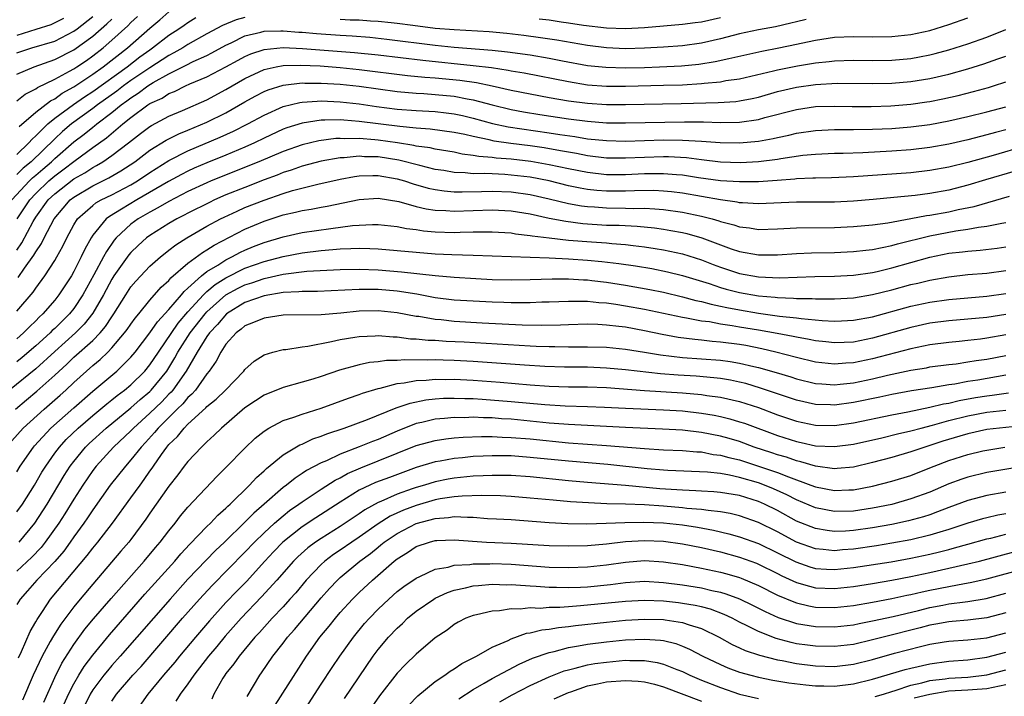
# Model space of a CAD drawing. Units: inches. Extents: x 2514000 to 2517000, y 1536000 to 1539000.
# Drawn here: x 2515283 to 2515387, y 1536099 to 1536170 of the extents above; entities that cross this region are included whole.
import ezdxf

# ---------------------------------------------------------------- set-up
doc = ezdxf.new("R2010")
doc.units = ezdxf.units.IN
doc.header["$MEASUREMENT"] = 0
doc.layers.add('LD25141536_2ft', color=62, linetype='Continuous')

msp = doc.modelspace()

# ---------------------------------------------------------------- linework, layer by layer
at = {"layer": 'LD25141536_2ft'}
for points, elevation in [([(2515282.49, 1536151), (2515284.35, 1536153), (2515284.67, 1536153.33), (2515285, 1536153.59), (2515285.75, 1536154.25), (2515286.64, 1536155), (2515287, 1536155.35), (2515289, 1536157.1), (2515290.08, 1536157.92), (2515291, 1536158.67), (2515291.19, 1536158.81), (2515291.41, 1536159), (2515293, 1536160.2), (2515293.97, 1536161), (2515294.57, 1536161.43), (2515295, 1536161.75), (2515295.78, 1536162.22), (2515296.79, 1536163), (2515297.35, 1536163.35), (2515299, 1536164.28), (2515300.82, 1536165.18), (2515301.55, 1536165.55), (2515303, 1536166.21), (2515303.52, 1536166.48), (2515305, 1536167.29), (2515305.54, 1536167.54), (2515307, 1536168.26), (2515308.65, 1536168.65), (2515309, 1536168.75), (2515310.78, 1536168.78), (2515311, 1536168.8), (2515312.66, 1536168.66), (2515313, 1536168.65), (2515314.51, 1536168.51), (2515317, 1536168.33), (2515318.26, 1536168.26), (2515320.12, 1536168.12), (2515321.93, 1536167.93), (2515327, 1536167.28), (2515329, 1536167.08), (2515333, 1536166.77), (2515334.6, 1536166.6), (2515337, 1536166.25), (2515339, 1536165.9), (2515340.37, 1536165.63), (2515343, 1536165.16), (2515344.96, 1536164.96), (2515347, 1536164.91), (2515349, 1536164.95), (2515350.57, 1536165), (2515352.89, 1536165.11), (2515354.72, 1536165.28), (2515356.45, 1536165.55), (2515357.89, 1536165.89), (2515361.34, 1536166.66), (2515363.14, 1536167), (2515365, 1536167.38), (2515365.5, 1536167.5), (2515367, 1536167.81), (2515369, 1536168.11), (2515371, 1536168.19), (2515373, 1536168.16), (2515375, 1536168.19), (2515377, 1536168.41), (2515379, 1536168.84), (2515381, 1536169.46), (2515383, 1536170.15)], 6906), ([(2515283, 1536166.48), (2515284.6, 1536167), (2515287, 1536167.72), (2515289, 1536168.74), (2515289.35, 1536169), (2515291, 1536170.31)], 6894), ([(2515283, 1536161.41), (2515283.87, 1536162.13), (2515285, 1536162.69), (2515285.18, 1536162.82), (2515287, 1536163.7), (2515288.54, 1536164.54), (2515289, 1536164.81), (2515289.3, 1536165), (2515290.32, 1536165.68), (2515291, 1536166.16), (2515292.07, 1536167), (2515293, 1536167.81), (2515294.67, 1536169.33), (2515295, 1536169.67), (2515295.7, 1536170.3)], 6898), ([(2515307, 1536170.21), (2515306.06, 1536169.94), (2515304.65, 1536169.35), (2515303, 1536168.46), (2515301, 1536167.35), (2515300.46, 1536167), (2515299.53, 1536166.47), (2515299, 1536166.21), (2515297, 1536164.91), (2515295, 1536163.55), (2515294.24, 1536163), (2515293.54, 1536162.46), (2515291.49, 1536161), (2515291, 1536160.62), (2515288.77, 1536159), (2515287.81, 1536158.19), (2515287, 1536157.43), (2515284.51, 1536155), (2515283.67, 1536154.33), (2515283, 1536153.66)], 6904), ([(2515283, 1536155.79), (2515284.27, 1536157), (2515284.61, 1536157.39), (2515285, 1536157.73), (2515286.27, 1536159), (2515287, 1536159.59), (2515288.96, 1536161.04), (2515290.14, 1536161.86), (2515291, 1536162.42), (2515294.62, 1536165), (2515295.95, 1536166.05), (2515297, 1536166.81), (2515297.29, 1536167), (2515299, 1536168.32), (2515300.06, 1536169), (2515300.6, 1536169.4), (2515301, 1536169.66), (2515301.82, 1536170.18)], 6902), ([(2515283.27, 1536158.73), (2515285, 1536160.24), (2515286.56, 1536161.44), (2515287, 1536161.65), (2515287.78, 1536162.22), (2515289, 1536162.89), (2515291, 1536164.23), (2515292.1, 1536165), (2515294.63, 1536167), (2515297, 1536169.08), (2515298.04, 1536169.96), (2515299, 1536170.79)], 6900), ([(2515337.94, 1536170.06), (2515339, 1536169.94), (2515340.25, 1536169.75), (2515341, 1536169.65), (2515342.6, 1536169.4), (2515345, 1536169.12), (2515347, 1536169.04), (2515349, 1536169.15), (2515353, 1536169.48), (2515354.34, 1536169.66), (2515355, 1536169.73), (2515357, 1536170.19)], 6902), ([(2515287.9, 1536170.1), (2515287, 1536169.62), (2515286.57, 1536169.43), (2515285, 1536168.92), (2515283, 1536168.31)], 6892), ([(2515283, 1536164.22), (2515284.82, 1536165), (2515287, 1536165.76), (2515289, 1536166.78), (2515291, 1536168.22), (2515292.48, 1536169.52), (2515293, 1536170.03)], 6896), ([(2515366, 1536170), (2515365, 1536169.75), (2515364.41, 1536169.59), (2515362.77, 1536169.23), (2515361, 1536168.91), (2515359, 1536168.49), (2515357, 1536167.95), (2515355, 1536167.49), (2515353, 1536167.21), (2515351, 1536167.06), (2515349, 1536166.96), (2515347, 1536166.91), (2515345, 1536166.99), (2515343, 1536167.24), (2515339.8, 1536167.8), (2515338.07, 1536168.07), (2515336.31, 1536168.31), (2515334.52, 1536168.52), (2515332.69, 1536168.69), (2515329, 1536168.89), (2515327, 1536169.05), (2515324.66, 1536169.34), (2515323, 1536169.57), (2515322.37, 1536169.63), (2515321, 1536169.78), (2515320.19, 1536169.81), (2515319, 1536169.9), (2515318.07, 1536169.93), (2515317, 1536169.99)], 6904), ([(2515283.05, 1536149), (2515284.37, 1536151), (2515285, 1536151.67), (2515286.38, 1536153), (2515287, 1536153.53), (2515287.85, 1536154.15), (2515289.15, 1536155.15), (2515291, 1536156.52), (2515292.45, 1536157.55), (2515294.15, 1536159), (2515295, 1536159.68), (2515296.78, 1536161), (2515297, 1536161.15), (2515298.28, 1536161.72), (2515299, 1536162.2), (2515299.58, 1536162.42), (2515300.75, 1536163), (2515301.2, 1536163.2), (2515303, 1536163.95), (2515305, 1536165), (2515306.28, 1536165.72), (2515307, 1536166.1), (2515307.63, 1536166.37), (2515309, 1536166.83), (2515311, 1536167.03), (2515313.05, 1536166.95), (2515318.53, 1536166.53), (2515321, 1536166.27), (2515325.69, 1536165.69), (2515331, 1536165.16), (2515332.93, 1536164.93), (2515334.67, 1536164.67), (2515335, 1536164.59), (2515336.36, 1536164.36), (2515341, 1536163.45), (2515343, 1536163.12), (2515345, 1536162.97), (2515347, 1536162.96), (2515351, 1536163.06), (2515353, 1536163.12), (2515355, 1536163.24), (2515355.29, 1536163.29), (2515357, 1536163.44), (2515357.55, 1536163.55), (2515359, 1536163.75), (2515362.58, 1536164.58), (2515363, 1536164.7), (2515365.11, 1536165.11), (2515367, 1536165.42), (2515368.44, 1536165.56), (2515369, 1536165.64), (2515371, 1536165.7), (2515373, 1536165.68), (2515375, 1536165.71), (2515377, 1536165.89), (2515377.94, 1536166.06), (2515379, 1536166.26), (2515379.59, 1536166.41), (2515381, 1536166.79), (2515383, 1536167.43), (2515385, 1536168.13), (2515387, 1536168.93)], 6908), ([(2515283, 1536145.72), (2515283.53, 1536146.47), (2515284.73, 1536148.73), (2515285, 1536149.18), (2515286.32, 1536151), (2515287, 1536151.65), (2515289, 1536153.21), (2515290.15, 1536153.85), (2515291, 1536154.42), (2515291.39, 1536154.61), (2515292.04, 1536155), (2515293, 1536155.66), (2515294.75, 1536157), (2515296.01, 1536157.99), (2515297, 1536158.74), (2515297.16, 1536158.84), (2515299, 1536159.82), (2515300.42, 1536160.42), (2515303, 1536161.55), (2515305, 1536162.61), (2515307, 1536163.77), (2515309, 1536164.71), (2515310.28, 1536165), (2515311, 1536165.13), (2515312.81, 1536165.19), (2515314.9, 1536165.1), (2515317, 1536164.94), (2515319, 1536164.74), (2515324.1, 1536164.1), (2515325.92, 1536163.92), (2515327, 1536163.85), (2515329.6, 1536163.6), (2515331.35, 1536163.35), (2515333, 1536163), (2515335, 1536162.55), (2515337, 1536162.15), (2515339, 1536161.79), (2515341, 1536161.43), (2515343, 1536161.17), (2515345, 1536161.04), (2515347, 1536161.03), (2515352.85, 1536161.15), (2515356.75, 1536161.25), (2515358.63, 1536161.37), (2515359, 1536161.42), (2515360.33, 1536161.67), (2515361, 1536161.83), (2515363, 1536162.41), (2515365, 1536162.88), (2515367, 1536163.14), (2515369.27, 1536163.27), (2515373, 1536163.25), (2515375, 1536163.3), (2515377, 1536163.47), (2515379, 1536163.79), (2515381, 1536164.24), (2515383, 1536164.78), (2515384.69, 1536165.31), (2515386.17, 1536165.83), (2515387, 1536166.14)], 6910), ([(2515283.16, 1536142.84), (2515283.82, 1536143.82), (2515284.81, 1536145.19), (2515285, 1536145.55), (2515285.59, 1536146.41), (2515285.87, 1536147), (2515286.93, 1536149), (2515287.87, 1536150.13), (2515288.62, 1536151), (2515289, 1536151.3), (2515291, 1536152.48), (2515292.69, 1536153.31), (2515293.95, 1536154.05), (2515295.4, 1536155), (2515297, 1536156.22), (2515298.71, 1536157.29), (2515300.05, 1536157.95), (2515301, 1536158.33), (2515303, 1536159.19), (2515305, 1536160.18), (2515307, 1536161.32), (2515308.08, 1536161.92), (2515309, 1536162.4), (2515309.42, 1536162.58), (2515311, 1536163.08), (2515313, 1536163.31), (2515313.29, 1536163.29), (2515315, 1536163.3), (2515317, 1536163.17), (2515319, 1536162.96), (2515323, 1536162.41), (2515325, 1536162.23), (2515325.81, 1536162.19), (2515327, 1536162.1), (2515329, 1536161.92), (2515330.36, 1536161.64), (2515331, 1536161.54), (2515333, 1536161), (2515335, 1536160.51), (2515336.27, 1536160.27), (2515338, 1536160), (2515341, 1536159.54), (2515343, 1536159.28), (2515345, 1536159.13), (2515347, 1536159.1), (2515353.21, 1536159.21), (2515355.21, 1536159.21), (2515357, 1536159.16), (2515359, 1536159.19), (2515361, 1536159.47), (2515361.67, 1536159.67), (2515365, 1536160.53), (2515367, 1536160.82), (2515369, 1536160.88), (2515370.84, 1536160.84), (2515372.84, 1536160.84), (2515374.9, 1536160.9), (2515377, 1536161.07), (2515378.69, 1536161.31), (2515379, 1536161.35), (2515380.37, 1536161.63), (2515382, 1536162), (2515383.6, 1536162.4), (2515385.17, 1536162.83), (2515385.71, 1536163), (2515387, 1536163.42)], 6912), ([(2515283, 1536139.28), (2515284.71, 1536141.29), (2515285, 1536141.71), (2515285.96, 1536143), (2515287, 1536144.64), (2515287.21, 1536145), (2515287.85, 1536146.15), (2515288.26, 1536147), (2515289, 1536148.37), (2515289.39, 1536149), (2515291, 1536150.43), (2515291.32, 1536150.68), (2515291.89, 1536151), (2515293, 1536151.54), (2515295, 1536152.6), (2515295.68, 1536153), (2515297, 1536153.89), (2515299, 1536155.16), (2515301, 1536156.16), (2515304.4, 1536157.6), (2515305.78, 1536158.22), (2515307.3, 1536159), (2515309, 1536159.93), (2515311, 1536160.82), (2515312.75, 1536161.25), (2515313, 1536161.28), (2515314.6, 1536161.4), (2515315, 1536161.41), (2515317, 1536161.33), (2515319, 1536161.12), (2515320.84, 1536160.84), (2515323, 1536160.56), (2515325, 1536160.4), (2515327, 1536160.29), (2515328.17, 1536160.17), (2515329, 1536160.07), (2515329.88, 1536159.88), (2515331, 1536159.61), (2515333.04, 1536159.04), (2515334.69, 1536158.69), (2515339, 1536158.07), (2515340.12, 1536157.87), (2515341.67, 1536157.67), (2515343, 1536157.44), (2515345, 1536157.24), (2515347, 1536157.2), (2515351, 1536157.31), (2515353, 1536157.3), (2515355, 1536157.2), (2515356.96, 1536157.04), (2515359, 1536157), (2515361, 1536157.18), (2515362.55, 1536157.45), (2515363, 1536157.57), (2515364.19, 1536157.81), (2515365, 1536158.02), (2515367, 1536158.31), (2515369, 1536158.4), (2515371, 1536158.4), (2515373, 1536158.43), (2515375, 1536158.53), (2515377, 1536158.68), (2515379, 1536158.93), (2515381, 1536159.31), (2515383, 1536159.77), (2515385, 1536160.27), (2515387, 1536160.81)], 6914), ([(2515387, 1536158.37), (2515385.9, 1536158.1), (2515385, 1536157.85), (2515383, 1536157.34), (2515381, 1536156.88), (2515379, 1536156.51), (2515377, 1536156.28), (2515375, 1536156.14), (2515371.96, 1536155.96), (2515369.89, 1536155.89), (2515369, 1536155.87), (2515367, 1536155.79), (2515365.66, 1536155.66), (2515363.33, 1536155.33), (2515363, 1536155.26), (2515361, 1536155.02), (2515359.09, 1536154.91), (2515357, 1536154.97), (2515355, 1536155.22), (2515353.43, 1536155.43), (2515351.52, 1536155.52), (2515351, 1536155.53), (2515349, 1536155.47), (2515347, 1536155.38), (2515345, 1536155.41), (2515343, 1536155.64), (2515341.87, 1536155.87), (2515341, 1536156.01), (2515340.18, 1536156.18), (2515338.47, 1536156.47), (2515337, 1536156.68), (2515334.94, 1536156.94), (2515333.19, 1536157.19), (2515332.68, 1536157.32), (2515331, 1536157.66), (2515330.13, 1536157.87), (2515329, 1536158.11), (2515326.46, 1536158.46), (2515325, 1536158.55), (2515323.29, 1536158.71), (2515319, 1536159.27), (2515317.38, 1536159.38), (2515317, 1536159.42), (2515315.38, 1536159.38), (2515315, 1536159.39), (2515313, 1536159.09), (2515311.41, 1536158.59), (2515311, 1536158.43), (2515309, 1536157.5), (2515307.99, 1536157), (2515307, 1536156.56), (2515305, 1536155.71), (2515303, 1536154.91), (2515301.66, 1536154.34), (2515301, 1536154.04), (2515300.31, 1536153.69), (2515298.94, 1536152.94), (2515295.61, 1536151), (2515294.03, 1536150.03), (2515292.74, 1536149.26), (2515292.4, 1536149), (2515291, 1536147.28), (2515290.82, 1536147), (2515290.17, 1536145.83), (2515289.79, 1536145), (2515289, 1536143.46), (2515288.74, 1536143), (2515287.44, 1536141), (2515287, 1536140.45), (2515285.74, 1536139), (2515285.35, 1536138.65), (2515285, 1536138.28), (2515284.35, 1536137.65), (2515283.72, 1536137), (2515283, 1536136.38)], 6916), ([(2515389, 1536156.65), (2515385.68, 1536155.68), (2515383, 1536154.95), (2515381, 1536154.45), (2515379, 1536154.08), (2515377, 1536153.86), (2515371, 1536153.43), (2515368.67, 1536153.33), (2515367, 1536153.3), (2515366.72, 1536153.28), (2515365, 1536153.21), (2515364.82, 1536153.18), (2515362.95, 1536153.05), (2515361, 1536152.92), (2515359, 1536152.89), (2515357, 1536153), (2515354.67, 1536153.33), (2515353, 1536153.61), (2515352.36, 1536153.64), (2515351, 1536153.76), (2515349, 1536153.73), (2515347, 1536153.64), (2515345, 1536153.64), (2515343, 1536153.87), (2515341, 1536154.28), (2515339, 1536154.71), (2515337.05, 1536155.05), (2515335, 1536155.29), (2515333.41, 1536155.41), (2515333, 1536155.47), (2515331.58, 1536155.58), (2515331, 1536155.69), (2515329.82, 1536155.82), (2515329, 1536156.01), (2515327, 1536156.35), (2515326.47, 1536156.47), (2515325, 1536156.67), (2515324.74, 1536156.74), (2515323.05, 1536157), (2515321, 1536157.29), (2515320.67, 1536157.33), (2515319, 1536157.46), (2515317.43, 1536157.43), (2515317, 1536157.47), (2515316.55, 1536157.45), (2515314.77, 1536157.23), (2515313, 1536156.81), (2515311, 1536156.09), (2515308.46, 1536155), (2515303.46, 1536153), (2515303, 1536152.8), (2515301, 1536151.88), (2515299, 1536150.85), (2515297.84, 1536150.16), (2515297, 1536149.73), (2515295.75, 1536149), (2515295, 1536148.44), (2515293.46, 1536147), (2515293.25, 1536146.75), (2515292.42, 1536145.58), (2515292.13, 1536145), (2515291.12, 1536143.12), (2515289.94, 1536141), (2515289, 1536139.59), (2515288.53, 1536139), (2515287, 1536137.49), (2515286.74, 1536137.26), (2515286.5, 1536137), (2515285, 1536135.64), (2515283.57, 1536134.43), (2515283, 1536133.98)], 6918), ([(2515387.98, 1536154.02), (2515384.88, 1536153.12), (2515383, 1536152.55), (2515381, 1536152.03), (2515379, 1536151.66), (2515377.46, 1536151.46), (2515375.24, 1536151.24), (2515373.04, 1536151.04), (2515371, 1536150.87), (2515369, 1536150.77), (2515365, 1536150.75), (2515361, 1536150.6), (2515359.32, 1536150.68), (2515359, 1536150.71), (2515358.77, 1536150.77), (2515357, 1536151), (2515353, 1536151.72), (2515351.86, 1536151.86), (2515351, 1536151.94), (2515349.98, 1536151.98), (2515347.95, 1536151.95), (2515347, 1536151.91), (2515345, 1536151.91), (2515343.99, 1536151.99), (2515343, 1536152.1), (2515342.23, 1536152.23), (2515341, 1536152.5), (2515339, 1536153), (2515337, 1536153.38), (2515335, 1536153.62), (2515334.32, 1536153.68), (2515333, 1536153.73), (2515332.22, 1536153.78), (2515331, 1536153.76), (2515330.14, 1536153.86), (2515329, 1536153.89), (2515327.92, 1536154.08), (2515327, 1536154.22), (2515325.39, 1536154.61), (2515323.19, 1536155.19), (2515321, 1536155.53), (2515319.55, 1536155.55), (2515319, 1536155.6), (2515317.44, 1536155.44), (2515317, 1536155.43), (2515315, 1536155.07), (2515313, 1536154.54), (2515311.87, 1536154.13), (2515311, 1536153.87), (2515310.39, 1536153.61), (2515309, 1536153.11), (2515307, 1536152.32), (2515305, 1536151.52), (2515303.81, 1536151), (2515303.26, 1536150.74), (2515301, 1536149.6), (2515300.61, 1536149.39), (2515299.82, 1536149), (2515299, 1536148.52), (2515297, 1536147.27), (2515296.64, 1536147), (2515295.78, 1536146.22), (2515295, 1536145.46), (2515294.79, 1536145.21), (2515293.22, 1536143), (2515293, 1536142.65), (2515292.12, 1536141), (2515291, 1536139.08), (2515290.08, 1536137.92), (2515289.16, 1536137), (2515287, 1536135.07), (2515285, 1536133.24), (2515282.23, 1536131)], 6920), ([(2515282.87, 1536129), (2515284.02, 1536129.98), (2515285.12, 1536130.88), (2515287, 1536132.56), (2515288.27, 1536133.73), (2515289, 1536134.44), (2515291, 1536136.22), (2515291.76, 1536137), (2515292.33, 1536137.67), (2515293, 1536138.71), (2515293.21, 1536139), (2515294.46, 1536141), (2515295, 1536141.84), (2515295.53, 1536142.47), (2515297, 1536144.02), (2515298.1, 1536145), (2515298.59, 1536145.41), (2515299, 1536145.7), (2515299.72, 1536146.28), (2515300.87, 1536147), (2515303, 1536148.23), (2515304.41, 1536149), (2515304.8, 1536149.2), (2515306.17, 1536149.83), (2515307, 1536150.19), (2515309, 1536150.99), (2515311, 1536151.68), (2515311.98, 1536151.98), (2515314.66, 1536152.66), (2515317, 1536153.19), (2515318.53, 1536153.47), (2515319, 1536153.53), (2515320.43, 1536153.57), (2515321, 1536153.56), (2515323, 1536153.22), (2515323.78, 1536153), (2515324.69, 1536152.69), (2515326.25, 1536152.25), (2515327, 1536152.09), (2515327.95, 1536151.95), (2515329, 1536151.87), (2515329.84, 1536151.84), (2515331.88, 1536151.88), (2515333, 1536151.93), (2515335, 1536151.86), (2515337, 1536151.57), (2515339, 1536151.13), (2515341, 1536150.64), (2515342.38, 1536150.38), (2515343, 1536150.3), (2515343.74, 1536150.26), (2515345, 1536150.16), (2515347, 1536150.14), (2515347.89, 1536150.11), (2515349, 1536150.12), (2515350.08, 1536150.08), (2515351, 1536149.99), (2515353, 1536149.71), (2515355, 1536149.29), (2515356.13, 1536149), (2515356.81, 1536148.81), (2515357, 1536148.74), (2515358.39, 1536148.39), (2515359, 1536148.17), (2515360.06, 1536148.06), (2515361, 1536147.9), (2515363, 1536147.95), (2515365, 1536148.07), (2515369, 1536148.11), (2515371, 1536148.19), (2515373, 1536148.38), (2515374.6, 1536148.6), (2515377, 1536149.03), (2515378.65, 1536149.35), (2515379, 1536149.39), (2515381, 1536149.76), (2515381.99, 1536149.99), (2515383.68, 1536150.32), (2515387.39, 1536151.39)], 6922), ([(2515281.89, 1536125), (2515283.68, 1536127), (2515285.87, 1536129), (2515287.55, 1536130.45), (2515288.17, 1536131), (2515289, 1536131.79), (2515290.34, 1536133), (2515291, 1536133.58), (2515291.78, 1536134.22), (2515292.58, 1536135), (2515293, 1536135.43), (2515294.34, 1536137), (2515294.62, 1536137.38), (2515295, 1536137.94), (2515295.44, 1536138.56), (2515295.82, 1536139), (2515297, 1536140.44), (2515298.19, 1536141.81), (2515299, 1536142.53), (2515299.21, 1536142.79), (2515301, 1536144.33), (2515302.53, 1536145.47), (2515303, 1536145.74), (2515303.75, 1536146.25), (2515307, 1536147.92), (2515309, 1536148.77), (2515311, 1536149.42), (2515312.3, 1536149.7), (2515313, 1536149.89), (2515313.96, 1536150.04), (2515315, 1536150.25), (2515315.65, 1536150.35), (2515319, 1536151.05), (2515321, 1536151.18), (2515323.17, 1536150.83), (2515325, 1536150.31), (2515326.06, 1536150.06), (2515327, 1536149.93), (2515328.12, 1536149.88), (2515329, 1536149.81), (2515333, 1536149.96), (2515335, 1536149.86), (2515337, 1536149.53), (2515339, 1536149.09), (2515340.75, 1536148.75), (2515342.52, 1536148.52), (2515345, 1536148.36), (2515346.33, 1536148.33), (2515348.23, 1536148.23), (2515350.05, 1536148.05), (2515351, 1536147.92), (2515351.79, 1536147.79), (2515353, 1536147.57), (2515353.46, 1536147.46), (2515355.03, 1536147.03), (2515357, 1536146.29), (2515358.13, 1536145.87), (2515359, 1536145.57), (2515361, 1536145.21), (2515363, 1536145.22), (2515365, 1536145.35), (2515366.57, 1536145.43), (2515369, 1536145.48), (2515371, 1536145.56), (2515372.29, 1536145.71), (2515373, 1536145.78), (2515373.99, 1536146.01), (2515375, 1536146.19), (2515375.62, 1536146.38), (2515379, 1536147.24), (2515381.76, 1536147.76), (2515383, 1536147.92), (2515384.14, 1536148.14), (2515385, 1536148.23), (2515386.57, 1536148.57), (2515387, 1536148.64)], 6924), ([(2515283, 1536122.4), (2515283.36, 1536123), (2515284.75, 1536125), (2515284.87, 1536125.13), (2515286.57, 1536127), (2515289, 1536129.14), (2515291, 1536130.87), (2515293.53, 1536133), (2515295, 1536134.46), (2515295.45, 1536135), (2515297, 1536137.01), (2515297.81, 1536138.19), (2515299, 1536139.48), (2515300.31, 1536141), (2515300.62, 1536141.38), (2515301, 1536141.7), (2515302.42, 1536143), (2515303, 1536143.46), (2515304.15, 1536144.15), (2515305, 1536144.71), (2515305.62, 1536145), (2515306.51, 1536145.49), (2515307, 1536145.72), (2515307.9, 1536146.1), (2515309, 1536146.53), (2515311, 1536147.13), (2515313, 1536147.56), (2515316.01, 1536148.01), (2515318.31, 1536148.31), (2515319, 1536148.36), (2515320.42, 1536148.42), (2515321, 1536148.41), (2515323, 1536148.2), (2515324, 1536148), (2515325, 1536147.88), (2515325.76, 1536147.76), (2515327, 1536147.65), (2515329, 1536147.58), (2515329.61, 1536147.61), (2515331, 1536147.63), (2515331.66, 1536147.66), (2515333, 1536147.66), (2515335, 1536147.53), (2515335.44, 1536147.44), (2515337, 1536147.26), (2515337.21, 1536147.21), (2515339, 1536147), (2515341, 1536146.78), (2515343.42, 1536146.58), (2515345, 1536146.48), (2515345.59, 1536146.41), (2515347, 1536146.31), (2515347.8, 1536146.2), (2515349, 1536146.07), (2515350.12, 1536145.88), (2515351, 1536145.75), (2515353, 1536145.33), (2515355, 1536144.7), (2515356.22, 1536144.22), (2515357, 1536143.93), (2515359, 1536143.26), (2515361, 1536142.9), (2515363.2, 1536142.8), (2515366.93, 1536142.93), (2515369, 1536142.98), (2515371, 1536143.09), (2515373, 1536143.37), (2515373.47, 1536143.47), (2515375, 1536143.84), (2515379, 1536144.99), (2515381, 1536145.39), (2515382.46, 1536145.54), (2515383, 1536145.61), (2515384.3, 1536145.7), (2515386.09, 1536145.91), (2515387, 1536146.06)], 6926), ([(2515283, 1536118.18), (2515283.59, 1536119), (2515284.88, 1536121), (2515285.65, 1536122.35), (2515286.05, 1536123), (2515287, 1536124.35), (2515287.48, 1536125), (2515288.21, 1536125.79), (2515289.46, 1536127), (2515291, 1536128.32), (2515292.46, 1536129.54), (2515293, 1536129.97), (2515293.57, 1536130.43), (2515294.34, 1536131), (2515295, 1536131.56), (2515296.47, 1536133), (2515297, 1536133.65), (2515297.89, 1536135), (2515299.97, 1536138.03), (2515301, 1536139.21), (2515302.62, 1536141), (2515303, 1536141.36), (2515303.88, 1536142.12), (2515305, 1536142.82), (2515307, 1536143.82), (2515309, 1536144.53), (2515311, 1536145.04), (2515313, 1536145.42), (2515315, 1536145.67), (2515316.23, 1536145.77), (2515317, 1536145.85), (2515318.12, 1536145.88), (2515319, 1536145.94), (2515320.12, 1536145.88), (2515321, 1536145.87), (2515323, 1536145.69), (2515325, 1536145.49), (2515327, 1536145.34), (2515328.74, 1536145.26), (2515331, 1536145.2), (2515335, 1536145.04), (2515339, 1536144.92), (2515341, 1536144.82), (2515343, 1536144.68), (2515344.53, 1536144.53), (2515346.32, 1536144.32), (2515348.06, 1536144.06), (2515349.77, 1536143.77), (2515351.43, 1536143.43), (2515353, 1536143.05), (2515355.8, 1536142.2), (2515357, 1536141.79), (2515357.61, 1536141.61), (2515359, 1536141.26), (2515361, 1536140.9), (2515362.76, 1536140.76), (2515363, 1536140.72), (2515364.68, 1536140.68), (2515365, 1536140.64), (2515366.64, 1536140.64), (2515367, 1536140.61), (2515368.61, 1536140.61), (2515369, 1536140.59), (2515371, 1536140.71), (2515373, 1536141.05), (2515375, 1536141.55), (2515377, 1536142.09), (2515377.75, 1536142.25), (2515379, 1536142.57), (2515381, 1536142.92), (2515383, 1536143.14), (2515385, 1536143.3), (2515387, 1536143.56)], 6928), ([(2515283.24, 1536115), (2515284.91, 1536117), (2515286.21, 1536119), (2515288, 1536122), (2515288.63, 1536123), (2515289, 1536123.49), (2515290.24, 1536125), (2515290.62, 1536125.38), (2515292.39, 1536127), (2515295, 1536129.14), (2515295.99, 1536130.01), (2515297, 1536130.85), (2515297.14, 1536131), (2515298.77, 1536133), (2515299.62, 1536134.38), (2515299.95, 1536135), (2515301.23, 1536137), (2515302.81, 1536139), (2515303, 1536139.21), (2515304.99, 1536141.01), (2515306.28, 1536141.72), (2515307, 1536142.07), (2515307.72, 1536142.28), (2515309, 1536142.74), (2515311, 1536143.19), (2515313.49, 1536143.49), (2515315.62, 1536143.62), (2515317, 1536143.68), (2515319, 1536143.73), (2515321, 1536143.65), (2515323.44, 1536143.44), (2515327, 1536143.04), (2515329, 1536142.87), (2515331.28, 1536142.72), (2515333, 1536142.64), (2515335, 1536142.6), (2515337, 1536142.63), (2515339.29, 1536142.71), (2515341, 1536142.7), (2515342.6, 1536142.6), (2515343, 1536142.59), (2515343.46, 1536142.54), (2515345, 1536142.36), (2515347, 1536142.05), (2515349.58, 1536141.58), (2515351, 1536141.28), (2515353, 1536140.81), (2515354.42, 1536140.42), (2515355, 1536140.31), (2515356.02, 1536140.02), (2515357, 1536139.83), (2515357.67, 1536139.67), (2515359, 1536139.42), (2515361, 1536139.09), (2515363.22, 1536138.78), (2515365, 1536138.59), (2515365.49, 1536138.51), (2515367.69, 1536138.31), (2515369, 1536138.25), (2515369.72, 1536138.28), (2515371, 1536138.34), (2515373, 1536138.71), (2515377, 1536139.81), (2515379, 1536140.24), (2515381, 1536140.53), (2515385, 1536140.88), (2515387, 1536141.17)], 6930), ([(2515387, 1536138.93), (2515385, 1536138.63), (2515383, 1536138.44), (2515381, 1536138.28), (2515379, 1536138.02), (2515377, 1536137.59), (2515373, 1536136.44), (2515371, 1536136.04), (2515369.99, 1536135.99), (2515369, 1536135.95), (2515368.06, 1536136.06), (2515367, 1536136.17), (2515366.32, 1536136.32), (2515365, 1536136.55), (2515364.64, 1536136.64), (2515362.96, 1536136.96), (2515361, 1536137.3), (2515359, 1536137.63), (2515358.24, 1536137.76), (2515357, 1536137.94), (2515355.84, 1536138.16), (2515355, 1536138.26), (2515353.43, 1536138.57), (2515353, 1536138.63), (2515349, 1536139.47), (2515347, 1536139.84), (2515345.99, 1536139.99), (2515345, 1536140.15), (2515344.19, 1536140.19), (2515343, 1536140.32), (2515342.3, 1536140.3), (2515341, 1536140.33), (2515339, 1536140.25), (2515338.23, 1536140.23), (2515337, 1536140.17), (2515336.19, 1536140.19), (2515335, 1536140.17), (2515334.21, 1536140.21), (2515333, 1536140.24), (2515331, 1536140.34), (2515329, 1536140.47), (2515327, 1536140.71), (2515325.07, 1536141.07), (2515323, 1536141.39), (2515321, 1536141.57), (2515320.42, 1536141.58), (2515319, 1536141.58), (2515317.49, 1536141.49), (2515314.62, 1536141.38), (2515313, 1536141.37), (2515312.67, 1536141.33), (2515311, 1536141.25), (2515309, 1536140.92), (2515307, 1536140.21), (2515305.04, 1536139), (2515304.11, 1536137.89), (2515303.26, 1536137), (2515303, 1536136.64), (2515301.98, 1536135), (2515300.83, 1536133), (2515299.41, 1536131), (2515299.22, 1536130.77), (2515299, 1536130.56), (2515298.24, 1536129.76), (2515297, 1536128.55), (2515295.27, 1536127), (2515295, 1536126.71), (2515293.18, 1536125), (2515291.34, 1536123), (2515291, 1536122.55), (2515289.96, 1536121), (2515289, 1536119.52), (2515288.04, 1536117.96), (2515287.43, 1536117), (2515286, 1536115), (2515285.56, 1536114.44), (2515284.58, 1536113.42), (2515283, 1536111.95)], 6932), ([(2515387, 1536136.79), (2515385, 1536136.44), (2515384.35, 1536136.35), (2515383, 1536136.2), (2515382.11, 1536136.11), (2515381, 1536136.01), (2515379, 1536135.76), (2515377, 1536135.35), (2515373, 1536134.27), (2515371, 1536133.86), (2515370.18, 1536133.82), (2515369, 1536133.72), (2515367, 1536133.94), (2515365, 1536134.41), (2515362.82, 1536135), (2515361.35, 1536135.35), (2515359.67, 1536135.67), (2515359, 1536135.78), (2515357, 1536136.05), (2515356.11, 1536136.11), (2515355, 1536136.25), (2515354.3, 1536136.3), (2515352.54, 1536136.54), (2515350.85, 1536136.85), (2515349, 1536137.24), (2515347, 1536137.6), (2515346.3, 1536137.7), (2515345, 1536137.84), (2515344.1, 1536137.9), (2515343, 1536137.92), (2515341, 1536137.87), (2515340.17, 1536137.83), (2515338.2, 1536137.8), (2515336.16, 1536137.84), (2515331.95, 1536138.05), (2515329, 1536138.22), (2515327.63, 1536138.37), (2515327, 1536138.42), (2515325.28, 1536138.72), (2515325, 1536138.75), (2515323, 1536139.13), (2515321, 1536139.33), (2515319, 1536139.29), (2515317.09, 1536139.09), (2515315, 1536138.9), (2515311, 1536138.86), (2515309, 1536138.57), (2515307.91, 1536138.09), (2515307, 1536137.75), (2515306.6, 1536137.4), (2515306.06, 1536137), (2515305, 1536135.82), (2515304.45, 1536135), (2515303.96, 1536134.04), (2515303.24, 1536133), (2515303, 1536132.71), (2515301.78, 1536131), (2515301.42, 1536130.58), (2515301, 1536130.23), (2515300.45, 1536129.55), (2515299.86, 1536129), (2515297.86, 1536127), (2515297.48, 1536126.52), (2515296.53, 1536125.47), (2515296.07, 1536125), (2515295, 1536123.64), (2515294.42, 1536123), (2515292.82, 1536121), (2515291, 1536118.41), (2515290.45, 1536117.55), (2515290.06, 1536117), (2515289, 1536115.55), (2515288.62, 1536115), (2515287.94, 1536114.06), (2515287, 1536112.97), (2515285.12, 1536111), (2515284.14, 1536109.86), (2515283.36, 1536109), (2515283, 1536108.42)], 6934), ([(2515283.17, 1536102.83), (2515283.5, 1536103.5), (2515284.4, 1536105.6), (2515285, 1536106.62), (2515285.13, 1536106.87), (2515285.69, 1536107.69), (2515286.56, 1536109), (2515290.41, 1536113.59), (2515291, 1536114.36), (2515291.53, 1536115), (2515293.08, 1536117), (2515295, 1536119.65), (2515295.96, 1536121), (2515296.41, 1536121.59), (2515297, 1536122.45), (2515297.23, 1536122.77), (2515297.38, 1536123), (2515298.23, 1536124.23), (2515298.78, 1536125), (2515299, 1536125.26), (2515299.9, 1536126.1), (2515300.6, 1536127), (2515301, 1536127.4), (2515302.88, 1536129.12), (2515303, 1536129.26), (2515303.97, 1536130.03), (2515304.94, 1536131), (2515306.87, 1536133), (2515307, 1536133.17), (2515307.96, 1536134.04), (2515309, 1536134.72), (2515309.93, 1536135), (2515311, 1536135.27), (2515311.28, 1536135.28), (2515313, 1536135.53), (2515313.6, 1536135.6), (2515316.1, 1536136.1), (2515317, 1536136.32), (2515318.56, 1536136.56), (2515319, 1536136.64), (2515320.69, 1536136.69), (2515321, 1536136.72), (2515322.58, 1536136.58), (2515323, 1536136.58), (2515324.4, 1536136.4), (2515325, 1536136.39), (2515326.25, 1536136.25), (2515327, 1536136.23), (2515328.15, 1536136.15), (2515330.06, 1536136.06), (2515337, 1536135.65), (2515337.63, 1536135.63), (2515339, 1536135.57), (2515339.57, 1536135.57), (2515341, 1536135.54), (2515341.56, 1536135.56), (2515343, 1536135.56), (2515345, 1536135.51), (2515347, 1536135.31), (2515349, 1536135), (2515350.7, 1536134.7), (2515353, 1536134.42), (2515355, 1536134.29), (2515357, 1536134.14), (2515358.01, 1536134.01), (2515359, 1536133.84), (2515360.52, 1536133.48), (2515361, 1536133.38), (2515362.85, 1536132.85), (2515364.39, 1536132.39), (2515365, 1536132.19), (2515367, 1536131.7), (2515367.64, 1536131.64), (2515369, 1536131.55), (2515369.6, 1536131.6), (2515371, 1536131.76), (2515373, 1536132.18), (2515374.56, 1536132.56), (2515377, 1536133.09), (2515378.65, 1536133.35), (2515379, 1536133.43), (2515381, 1536133.69), (2515381.77, 1536133.77), (2515383, 1536133.95), (2515383.9, 1536134.1), (2515385, 1536134.25), (2515387, 1536134.62)], 6936), ([(2515387, 1536132.55), (2515384.05, 1536132.05), (2515383, 1536131.89), (2515381.63, 1536131.63), (2515381, 1536131.54), (2515379.24, 1536131.24), (2515377.09, 1536130.91), (2515375, 1536130.52), (2515373.76, 1536130.24), (2515371, 1536129.67), (2515369, 1536129.42), (2515368.55, 1536129.45), (2515367, 1536129.49), (2515365, 1536129.94), (2515361.21, 1536131.21), (2515359.67, 1536131.67), (2515359, 1536131.83), (2515358.04, 1536132.04), (2515357, 1536132.21), (2515356.3, 1536132.3), (2515354.45, 1536132.45), (2515352.56, 1536132.56), (2515350.7, 1536132.7), (2515347, 1536133.14), (2515345, 1536133.31), (2515343, 1536133.39), (2515340.58, 1536133.42), (2515338.52, 1536133.48), (2515336.4, 1536133.6), (2515331, 1536133.99), (2515329, 1536134.1), (2515327.85, 1536134.15), (2515327, 1536134.17), (2515326.14, 1536134.14), (2515323.81, 1536134.19), (2515323, 1536134.12), (2515321.89, 1536134.11), (2515321, 1536133.97), (2515320.1, 1536133.9), (2515319, 1536133.65), (2515316.92, 1536133.08), (2515315, 1536132.41), (2515314.15, 1536132.15), (2515313, 1536131.82), (2515311, 1536131.27), (2515309, 1536130.45), (2515308.12, 1536129.88), (2515307, 1536129.11), (2515304.52, 1536127), (2515303.76, 1536126.24), (2515303, 1536125.56), (2515302.43, 1536125), (2515301, 1536123.48), (2515300.62, 1536123), (2515299.94, 1536122.06), (2515299, 1536120.9), (2515297, 1536118.03), (2515296.59, 1536117.41), (2515295, 1536115.29), (2515294.78, 1536115), (2515293.96, 1536114.04), (2515291, 1536110.59), (2515289.66, 1536109), (2515289, 1536108.2), (2515287.63, 1536106.37), (2515286.85, 1536105.15), (2515286.53, 1536104.53), (2515285.68, 1536103), (2515284.73, 1536101), (2515283.62, 1536098.38)], 6938), ([(2515285.85, 1536098.15), (2515287, 1536100.76), (2515287.74, 1536102.26), (2515289, 1536104.23), (2515290.17, 1536105.83), (2515291.07, 1536106.93), (2515292.92, 1536109.08), (2515296.39, 1536113), (2515297.58, 1536114.42), (2515298.09, 1536115), (2515299, 1536116.2), (2515299.66, 1536117), (2515300.23, 1536117.77), (2515301, 1536118.67), (2515304.07, 1536121.93), (2515305, 1536122.84), (2515307, 1536124.89), (2515308.08, 1536125.92), (2515309, 1536126.68), (2515309.51, 1536127), (2515311, 1536127.78), (2515312.13, 1536128.13), (2515313, 1536128.46), (2515315, 1536129.08), (2515317.87, 1536130.13), (2515319, 1536130.52), (2515319.34, 1536130.66), (2515321, 1536131.17), (2515321.2, 1536131.2), (2515323, 1536131.67), (2515323.75, 1536131.75), (2515325, 1536132), (2515326.04, 1536132.04), (2515327, 1536132.14), (2515328.12, 1536132.12), (2515329, 1536132.13), (2515331, 1536132.04), (2515333.82, 1536131.82), (2515337, 1536131.55), (2515339, 1536131.41), (2515341, 1536131.35), (2515343, 1536131.33), (2515345, 1536131.25), (2515349, 1536130.96), (2515353, 1536130.7), (2515355, 1536130.53), (2515355.57, 1536130.43), (2515357, 1536130.24), (2515359, 1536129.78), (2515361, 1536129.16), (2515363, 1536128.39), (2515365, 1536127.71), (2515367, 1536127.31), (2515369, 1536127.28), (2515371, 1536127.55), (2515375, 1536128.38), (2515376.71, 1536128.71), (2515379, 1536129.18), (2515380.45, 1536129.55), (2515381, 1536129.63), (2515382.1, 1536129.9), (2515383.8, 1536130.2), (2515385, 1536130.39), (2515385.55, 1536130.45), (2515387.3, 1536130.7)], 6940), ([(2515288, 1536098), (2515288.44, 1536099), (2515289, 1536100.1), (2515289.53, 1536101), (2515290.09, 1536101.91), (2515291, 1536103.11), (2515292.75, 1536105.25), (2515296.48, 1536109.52), (2515299.61, 1536113), (2515300.25, 1536113.75), (2515301.21, 1536114.79), (2515303, 1536116.64), (2515303.38, 1536117), (2515304.16, 1536117.84), (2515305, 1536118.57), (2515305.21, 1536118.79), (2515305.44, 1536119), (2515307.47, 1536121), (2515308.2, 1536121.8), (2515309, 1536122.51), (2515309.25, 1536122.75), (2515311, 1536124.19), (2515312.77, 1536125.23), (2515313, 1536125.32), (2515314.14, 1536125.86), (2515315, 1536126.15), (2515315.6, 1536126.4), (2515317.43, 1536127), (2515319.89, 1536127.89), (2515322.9, 1536129.11), (2515324.37, 1536129.63), (2515326.03, 1536129.97), (2515327, 1536130.07), (2515327.87, 1536130.13), (2515329, 1536130.15), (2515330.1, 1536130.1), (2515331, 1536130.1), (2515331.95, 1536130.05), (2515335, 1536129.8), (2515338.53, 1536129.47), (2515340.66, 1536129.34), (2515343, 1536129.27), (2515344.8, 1536129.2), (2515347, 1536129.08), (2515351, 1536128.92), (2515353, 1536128.8), (2515355, 1536128.57), (2515356.34, 1536128.34), (2515357, 1536128.2), (2515357.97, 1536127.97), (2515359, 1536127.67), (2515359.51, 1536127.51), (2515363, 1536126.2), (2515365, 1536125.57), (2515365.48, 1536125.48), (2515367, 1536125.14), (2515369, 1536125.05), (2515371, 1536125.31), (2515373.97, 1536125.97), (2515375.62, 1536126.38), (2515377, 1536126.69), (2515378.11, 1536127), (2515379.3, 1536127.3), (2515381, 1536127.78), (2515383, 1536128.29), (2515385, 1536128.66), (2515387, 1536128.89)], 6942), ([(2515389, 1536127.28), (2515386.34, 1536127), (2515385, 1536126.83), (2515383, 1536126.39), (2515382.15, 1536126.15), (2515380.39, 1536125.61), (2515378.5, 1536125), (2515377, 1536124.48), (2515375, 1536123.9), (2515373, 1536123.37), (2515371, 1536122.9), (2515369.27, 1536122.73), (2515369, 1536122.71), (2515367, 1536122.98), (2515365.46, 1536123.46), (2515365, 1536123.55), (2515363.93, 1536123.93), (2515363, 1536124.19), (2515362.4, 1536124.4), (2515360.54, 1536125), (2515359, 1536125.57), (2515357.9, 1536125.9), (2515357, 1536126.15), (2515355, 1536126.54), (2515353, 1536126.77), (2515350.89, 1536126.89), (2515347, 1536127.05), (2515341, 1536127.36), (2515339.5, 1536127.49), (2515339, 1536127.52), (2515335, 1536127.92), (2515333.98, 1536127.98), (2515333, 1536128.06), (2515332.07, 1536128.07), (2515331, 1536128.13), (2515330.09, 1536128.09), (2515329, 1536128.1), (2515327.99, 1536127.99), (2515327, 1536127.92), (2515325.58, 1536127.59), (2515325, 1536127.47), (2515323, 1536126.67), (2515321, 1536125.8), (2515320.41, 1536125.59), (2515319, 1536125.01), (2515317, 1536124.25), (2515315.56, 1536123.56), (2515315, 1536123.33), (2515313.47, 1536122.53), (2515313, 1536122.21), (2515312.26, 1536121.74), (2515311.35, 1536121), (2515311, 1536120.74), (2515309.03, 1536119), (2515307.94, 1536118.06), (2515307, 1536117.08), (2515304.86, 1536115), (2515303.9, 1536114.1), (2515302.9, 1536113.1), (2515301, 1536111.09), (2515299.13, 1536109), (2515293.89, 1536103), (2515293, 1536102.02), (2515292.53, 1536101.47), (2515292.16, 1536101), (2515291, 1536099.46), (2515290.71, 1536099), (2515290.16, 1536097.84)], 6944), ([(2515293, 1536098.28), (2515293.49, 1536099), (2515295.22, 1536101), (2515296.08, 1536101.92), (2515300.43, 1536107), (2515302.2, 1536109), (2515303.55, 1536110.45), (2515307, 1536113.93), (2515307.99, 1536115), (2515309, 1536115.99), (2515310.1, 1536117), (2515311, 1536117.78), (2515311.68, 1536118.32), (2515312.67, 1536119), (2515313, 1536119.25), (2515315, 1536120.57), (2515316.48, 1536121.52), (2515317, 1536121.77), (2515317.78, 1536122.22), (2515319.17, 1536122.83), (2515321, 1536123.54), (2515325, 1536125.15), (2515327, 1536125.7), (2515328.13, 1536125.87), (2515329, 1536125.96), (2515329.95, 1536126.05), (2515331.88, 1536126.12), (2515333, 1536126.11), (2515334.04, 1536126.04), (2515335, 1536126.02), (2515337, 1536125.85), (2515341, 1536125.44), (2515345, 1536125.16), (2515349, 1536124.84), (2515351, 1536124.72), (2515353, 1536124.63), (2515354.5, 1536124.5), (2515355, 1536124.48), (2515356.23, 1536124.23), (2515357, 1536124.15), (2515357.89, 1536123.89), (2515359, 1536123.65), (2515361, 1536123), (2515363, 1536122.32), (2515364.15, 1536121.85), (2515366.51, 1536121), (2515367, 1536120.8), (2515369, 1536120.42), (2515370.49, 1536120.49), (2515371, 1536120.49), (2515373, 1536120.87), (2515375, 1536121.4), (2515377, 1536122.02), (2515379, 1536122.81), (2515379.46, 1536123), (2515381, 1536123.59), (2515383, 1536124.22), (2515384.59, 1536124.59), (2515385, 1536124.68), (2515386.91, 1536125)], 6946), ([(2515389, 1536122.99), (2515385, 1536122.31), (2515383, 1536121.83), (2515382.37, 1536121.63), (2515381, 1536121.13), (2515379, 1536120.27), (2515377, 1536119.54), (2515375, 1536118.97), (2515373, 1536118.56), (2515371, 1536118.27), (2515369, 1536118.23), (2515367, 1536118.62), (2515365, 1536119.44), (2515363.97, 1536119.97), (2515362.59, 1536120.59), (2515361.62, 1536121), (2515361, 1536121.23), (2515359, 1536121.81), (2515357.96, 1536122.04), (2515357, 1536122.2), (2515355.65, 1536122.35), (2515351.47, 1536122.53), (2515351, 1536122.56), (2515349.28, 1536122.72), (2515345.16, 1536123.16), (2515341, 1536123.5), (2515337, 1536123.91), (2515335, 1536124.06), (2515334.06, 1536124.06), (2515333, 1536124.09), (2515332.03, 1536124.03), (2515331, 1536124), (2515329.87, 1536123.87), (2515329, 1536123.8), (2515327.53, 1536123.53), (2515327, 1536123.45), (2515325, 1536122.85), (2515322.19, 1536121.81), (2515320.74, 1536121.26), (2515320.14, 1536121), (2515319, 1536120.45), (2515317, 1536119.21), (2515314.44, 1536117.56), (2515313, 1536116.59), (2515310.98, 1536115), (2515310.01, 1536113.99), (2515309.09, 1536113), (2515307.15, 1536110.85), (2515306.15, 1536109.85), (2515305, 1536108.65), (2515303.27, 1536106.73), (2515301.79, 1536105), (2515300.11, 1536103), (2515299.62, 1536102.38), (2515298.44, 1536101), (2515296.79, 1536099), (2515295.37, 1536097)], 6948), ([(2515387, 1536120.24), (2515385, 1536119.9), (2515383, 1536119.37), (2515381, 1536118.63), (2515379.83, 1536118.17), (2515379, 1536117.88), (2515378.34, 1536117.66), (2515376.78, 1536117.22), (2515375, 1536116.84), (2515373, 1536116.49), (2515371, 1536116.21), (2515370.15, 1536116.15), (2515369, 1536116.12), (2515368.21, 1536116.21), (2515367, 1536116.42), (2515365, 1536117.21), (2515363, 1536118.31), (2515361.61, 1536119), (2515361, 1536119.27), (2515359, 1536119.89), (2515357, 1536120.23), (2515356.29, 1536120.29), (2515355, 1536120.36), (2515354.41, 1536120.41), (2515353, 1536120.45), (2515350.62, 1536120.62), (2515347, 1536120.96), (2515343, 1536121.28), (2515341, 1536121.45), (2515337, 1536121.86), (2515335, 1536122.01), (2515333, 1536122.02), (2515332.04, 1536121.96), (2515331, 1536121.93), (2515329, 1536121.73), (2515328.37, 1536121.63), (2515327, 1536121.35), (2515325.88, 1536121), (2515325, 1536120.74), (2515324.59, 1536120.59), (2515323, 1536120.04), (2515321.28, 1536119.28), (2515321, 1536119.17), (2515319.59, 1536118.41), (2515319, 1536117.99), (2515317, 1536116.65), (2515315, 1536115.38), (2515314.43, 1536115), (2515313.61, 1536114.39), (2515312.55, 1536113.45), (2515312.1, 1536113), (2515310.35, 1536111), (2515308.75, 1536109.25), (2515306.6, 1536107), (2515304.91, 1536105.09), (2515304.03, 1536104.03), (2515303.17, 1536103), (2515301.63, 1536101), (2515301, 1536100.09), (2515300.17, 1536099), (2515299.73, 1536098.27)], 6950), ([(2515387, 1536117.97), (2515386.17, 1536117.83), (2515385, 1536117.56), (2515384.55, 1536117.45), (2515383, 1536116.99), (2515381, 1536116.34), (2515380.06, 1536116.06), (2515379, 1536115.72), (2515377, 1536115.25), (2515375, 1536114.88), (2515373.39, 1536114.61), (2515371, 1536114.25), (2515369.83, 1536114.17), (2515369, 1536114.08), (2515367.78, 1536114.22), (2515367, 1536114.28), (2515365, 1536114.99), (2515363, 1536116.07), (2515361, 1536117.07), (2515359, 1536117.77), (2515358.01, 1536118.01), (2515357, 1536118.18), (2515355.69, 1536118.31), (2515355, 1536118.42), (2515353.45, 1536118.55), (2515353, 1536118.61), (2515351, 1536118.79), (2515349, 1536118.93), (2515347, 1536119), (2515345.04, 1536119.04), (2515343.12, 1536119.12), (2515341.24, 1536119.24), (2515339.4, 1536119.4), (2515337, 1536119.63), (2515335, 1536119.79), (2515333.85, 1536119.85), (2515331.9, 1536119.9), (2515329.84, 1536119.84), (2515329, 1536119.76), (2515327.54, 1536119.54), (2515327, 1536119.45), (2515325, 1536118.86), (2515323.65, 1536118.35), (2515322.27, 1536117.73), (2515321, 1536116.93), (2515319, 1536115.52), (2515318.22, 1536115), (2515317, 1536114.14), (2515316.32, 1536113.68), (2515315.41, 1536113), (2515315, 1536112.63), (2515313.43, 1536111), (2515312.33, 1536109.67), (2515311.73, 1536109), (2515311, 1536108.2), (2515309.85, 1536107), (2515308.51, 1536105.49), (2515308.05, 1536105), (2515306.37, 1536103), (2515305.82, 1536102.18), (2515305, 1536101.17), (2515304.87, 1536101), (2515304.68, 1536100.68), (2515303.74, 1536099), (2515303.52, 1536098.48)], 6952), ([(2515307.24, 1536098.76), (2515308.55, 1536101), (2515308.75, 1536101.25), (2515309.94, 1536103), (2515311, 1536104.36), (2515311.47, 1536105), (2515312.19, 1536105.81), (2515315, 1536109.14), (2515315.88, 1536110.12), (2515316.72, 1536111), (2515317, 1536111.26), (2515319.09, 1536113), (2515320.19, 1536113.81), (2515321, 1536114.48), (2515321.3, 1536114.7), (2515321.65, 1536115), (2515323, 1536115.92), (2515325, 1536116.97), (2515327, 1536117.5), (2515328.41, 1536117.59), (2515329, 1536117.69), (2515330.39, 1536117.61), (2515331, 1536117.62), (2515332.5, 1536117.5), (2515333.46, 1536117.46), (2515335, 1536117.37), (2515339, 1536117.07), (2515340.96, 1536116.96), (2515342.93, 1536116.93), (2515344.98, 1536116.98), (2515346.93, 1536117.07), (2515348.9, 1536117.1), (2515351, 1536117.01), (2515353, 1536116.8), (2515354.57, 1536116.57), (2515356.26, 1536116.26), (2515357.88, 1536115.88), (2515359, 1536115.57), (2515361, 1536114.85), (2515363, 1536113.88), (2515364.91, 1536112.91), (2515366.4, 1536112.4), (2515367, 1536112.23), (2515368.14, 1536112.14), (2515369, 1536112.1), (2515371, 1536112.32), (2515374.94, 1536112.94), (2515377, 1536113.3), (2515379, 1536113.72), (2515380.03, 1536113.97), (2515381, 1536114.23), (2515381.62, 1536114.38), (2515383, 1536114.79), (2515385, 1536115.33), (2515385.43, 1536115.43), (2515387, 1536115.82)], 6954), ([(2515310.17, 1536097.83), (2515313.46, 1536103), (2515314.88, 1536105), (2515315.84, 1536106.16), (2515316.5, 1536107), (2515317, 1536107.59), (2515318.3, 1536109), (2515319, 1536109.68), (2515320.4, 1536111), (2515322.7, 1536113), (2515323, 1536113.23), (2515324.1, 1536113.9), (2515325, 1536114.52), (2515326.39, 1536115), (2515327, 1536115.16), (2515327.18, 1536115.18), (2515329, 1536115.24), (2515332.4, 1536115), (2515335, 1536114.88), (2515339, 1536114.64), (2515341, 1536114.59), (2515343, 1536114.65), (2515345, 1536114.83), (2515347, 1536115.05), (2515349, 1536115.17), (2515351, 1536115.09), (2515353, 1536114.83), (2515355, 1536114.44), (2515357, 1536113.97), (2515359, 1536113.42), (2515360.77, 1536112.77), (2515361, 1536112.67), (2515363, 1536111.7), (2515363.46, 1536111.46), (2515365, 1536110.76), (2515366.35, 1536110.35), (2515367, 1536110.2), (2515369, 1536110.12), (2515371, 1536110.34), (2515373, 1536110.66), (2515375, 1536111), (2515377, 1536111.38), (2515379, 1536111.8), (2515383, 1536112.7), (2515384.25, 1536113), (2515388, 1536114)], 6956), ([(2515313.04, 1536097), (2515315, 1536100.04), (2515316.18, 1536101.82), (2515316.98, 1536103), (2515318.4, 1536105), (2515319.58, 1536106.42), (2515320.08, 1536107), (2515321, 1536107.95), (2515322.11, 1536109), (2515323, 1536109.79), (2515323.69, 1536110.32), (2515325, 1536111.22), (2515325.38, 1536111.38), (2515327, 1536112.15), (2515328.37, 1536112.37), (2515329, 1536112.56), (2515330.65, 1536112.65), (2515331, 1536112.71), (2515332.73, 1536112.73), (2515333, 1536112.75), (2515335, 1536112.68), (2515339, 1536112.37), (2515341, 1536112.32), (2515343, 1536112.39), (2515345, 1536112.6), (2515347, 1536112.89), (2515349, 1536113.05), (2515351, 1536112.93), (2515353, 1536112.63), (2515355, 1536112.27), (2515357, 1536111.84), (2515357.66, 1536111.66), (2515359, 1536111.26), (2515359.19, 1536111.19), (2515361, 1536110.42), (2515363, 1536109.43), (2515364.7, 1536108.7), (2515365, 1536108.6), (2515366.28, 1536108.28), (2515367, 1536108.16), (2515369, 1536108.11), (2515371, 1536108.33), (2515373, 1536108.67), (2515375, 1536109.05), (2515376.59, 1536109.41), (2515377, 1536109.49), (2515378.22, 1536109.78), (2515379, 1536109.94), (2515381, 1536110.34), (2515382.65, 1536110.65), (2515383.25, 1536110.75), (2515385, 1536111.13), (2515389, 1536112.21)], 6958), ([(2515317.45, 1536098.55), (2515320.49, 1536103), (2515321, 1536103.69), (2515322.1, 1536105), (2515323, 1536105.96), (2515323.55, 1536106.45), (2515324.1, 1536107), (2515325, 1536107.73), (2515326.85, 1536109), (2515327, 1536109.09), (2515328.3, 1536109.7), (2515329, 1536109.93), (2515330.18, 1536110.18), (2515331, 1536110.39), (2515331.55, 1536110.45), (2515333, 1536110.57), (2515334.52, 1536110.52), (2515335, 1536110.54), (2515335.48, 1536110.52), (2515337, 1536110.39), (2515337.63, 1536110.37), (2515339, 1536110.25), (2515339.74, 1536110.26), (2515341, 1536110.22), (2515342.27, 1536110.27), (2515343, 1536110.31), (2515345.45, 1536110.55), (2515347, 1536110.75), (2515349, 1536110.88), (2515351, 1536110.75), (2515353, 1536110.49), (2515355, 1536110.18), (2515356.08, 1536109.92), (2515357, 1536109.74), (2515357.57, 1536109.57), (2515359, 1536109.03), (2515360.36, 1536108.36), (2515361.69, 1536107.69), (2515363.07, 1536107.07), (2515365, 1536106.43), (2515365.66, 1536106.34), (2515367, 1536106.11), (2515369, 1536106.08), (2515371, 1536106.31), (2515371.57, 1536106.43), (2515373, 1536106.7), (2515375.17, 1536107.17), (2515377.81, 1536107.81), (2515379, 1536108.12), (2515380.38, 1536108.38), (2515381, 1536108.49), (2515382.73, 1536108.73), (2515383, 1536108.75), (2515384.92, 1536109.08), (2515387, 1536109.62)], 6960), ([(2515387, 1536107.56), (2515385, 1536107.02), (2515383, 1536106.77), (2515381.37, 1536106.63), (2515381, 1536106.61), (2515379.65, 1536106.35), (2515379, 1536106.25), (2515378.01, 1536105.99), (2515374.12, 1536105), (2515373, 1536104.7), (2515371, 1536104.24), (2515369, 1536104.02), (2515367, 1536104.06), (2515366.16, 1536104.16), (2515365, 1536104.31), (2515364.43, 1536104.43), (2515362.85, 1536104.85), (2515361, 1536105.58), (2515359.81, 1536106.19), (2515359, 1536106.58), (2515358.21, 1536107), (2515357.39, 1536107.39), (2515355.94, 1536107.94), (2515355, 1536108.18), (2515354.34, 1536108.34), (2515353, 1536108.55), (2515352.6, 1536108.6), (2515351, 1536108.78), (2515349, 1536108.86), (2515347, 1536108.75), (2515342.28, 1536108.28), (2515341, 1536108.2), (2515340.12, 1536108.12), (2515339, 1536108.11), (2515338.03, 1536108.03), (2515337, 1536108.07), (2515335.94, 1536107.94), (2515335, 1536107.97), (2515333.76, 1536107.76), (2515333, 1536107.73), (2515331.35, 1536107.35), (2515331, 1536107.29), (2515330.23, 1536107), (2515329.41, 1536106.59), (2515329, 1536106.34), (2515328.25, 1536105.75), (2515327, 1536104.91), (2515325, 1536103.22), (2515323.87, 1536102.13), (2515323, 1536101.22), (2515321.16, 1536098.84), (2515320.34, 1536097.66)], 6962), ([(2515324.2, 1536097.8), (2515325.19, 1536098.81), (2515327, 1536100.33), (2515328, 1536101), (2515328.57, 1536101.43), (2515329, 1536101.67), (2515329.79, 1536102.21), (2515331.36, 1536103), (2515333, 1536103.93), (2515334.66, 1536104.66), (2515335, 1536104.83), (2515336.59, 1536105.41), (2515337, 1536105.46), (2515338.22, 1536105.78), (2515339, 1536105.84), (2515339.97, 1536106.03), (2515341, 1536106.12), (2515341.77, 1536106.23), (2515345, 1536106.58), (2515347, 1536106.78), (2515349, 1536106.9), (2515351, 1536106.85), (2515351.19, 1536106.81), (2515353, 1536106.55), (2515353.7, 1536106.3), (2515355, 1536105.91), (2515356.86, 1536105), (2515358.23, 1536104.23), (2515359, 1536103.89), (2515359.6, 1536103.6), (2515361.1, 1536103.1), (2515363, 1536102.61), (2515363.47, 1536102.53), (2515365, 1536102.22), (2515367, 1536101.97), (2515369, 1536101.92), (2515371, 1536102.15), (2515373, 1536102.64), (2515375.3, 1536103.3), (2515378.03, 1536104.03), (2515379, 1536104.26), (2515380.52, 1536104.52), (2515381, 1536104.59), (2515383, 1536104.7), (2515385, 1536104.93), (2515387, 1536105.47)], 6964), ([(2515329.48, 1536098.52), (2515331, 1536099.5), (2515332.15, 1536100.15), (2515333, 1536100.65), (2515335.84, 1536102.16), (2515337.22, 1536102.78), (2515339, 1536103.4), (2515339.5, 1536103.5), (2515341, 1536103.9), (2515342.07, 1536104.07), (2515343, 1536104.25), (2515345, 1536104.51), (2515347, 1536104.7), (2515349, 1536104.8), (2515350.69, 1536104.69), (2515351, 1536104.63), (2515352.32, 1536104.32), (2515353, 1536104.06), (2515353.74, 1536103.74), (2515355.14, 1536103), (2515357, 1536102.11), (2515357.78, 1536101.78), (2515359, 1536101.33), (2515360.2, 1536101), (2515361, 1536100.79), (2515362.49, 1536100.49), (2515364.19, 1536100.19), (2515365.97, 1536099.97), (2515367, 1536099.88), (2515367.85, 1536099.86), (2515369, 1536099.85), (2515371, 1536100.1), (2515373, 1536100.59), (2515376.42, 1536101.58), (2515377, 1536101.74), (2515379, 1536102.2), (2515381, 1536102.47), (2515383, 1536102.6), (2515385, 1536102.88), (2515387, 1536103.43)], 6966), ([(2515333.81, 1536098.19), (2515335.08, 1536098.92), (2515337, 1536099.91), (2515339, 1536100.84), (2515340.55, 1536101.45), (2515341, 1536101.57), (2515341.73, 1536101.73), (2515343, 1536102.07), (2515343.79, 1536102.21), (2515345, 1536102.38), (2515347, 1536102.56), (2515347.47, 1536102.53), (2515349, 1536102.53), (2515350.33, 1536102.33), (2515351, 1536102.15), (2515352.42, 1536101.58), (2515353, 1536101.37), (2515353.77, 1536101), (2515355, 1536100.49), (2515357, 1536099.7), (2515359, 1536099.01), (2515361, 1536098.53)], 6968), ([(2515373.25, 1536098.75), (2515374.15, 1536099), (2515375, 1536099.27), (2515375.37, 1536099.37), (2515377, 1536099.95), (2515378.18, 1536100.18), (2515379, 1536100.44), (2515380.61, 1536100.61), (2515381, 1536100.68), (2515383, 1536100.79), (2515385, 1536101.02), (2515387, 1536101.56)], 6968), ([(2515339.5, 1536098.5), (2515341, 1536099.18), (2515341.25, 1536099.25), (2515343, 1536099.87), (2515344.07, 1536100.07), (2515345, 1536100.29), (2515347, 1536100.44), (2515348.36, 1536100.36), (2515349, 1536100.29), (2515350.05, 1536100.05), (2515351, 1536099.78), (2515355, 1536098.28)], 6970), ([(2515377.38, 1536098.62), (2515379, 1536099.01), (2515381, 1536099.36), (2515383, 1536099.44), (2515383.5, 1536099.5), (2515385, 1536099.6), (2515387, 1536100)], 6970)]:
    msp.add_lwpolyline(points, dxfattribs=dict(at, elevation=elevation))

doc.saveas('drawing.dxf')
